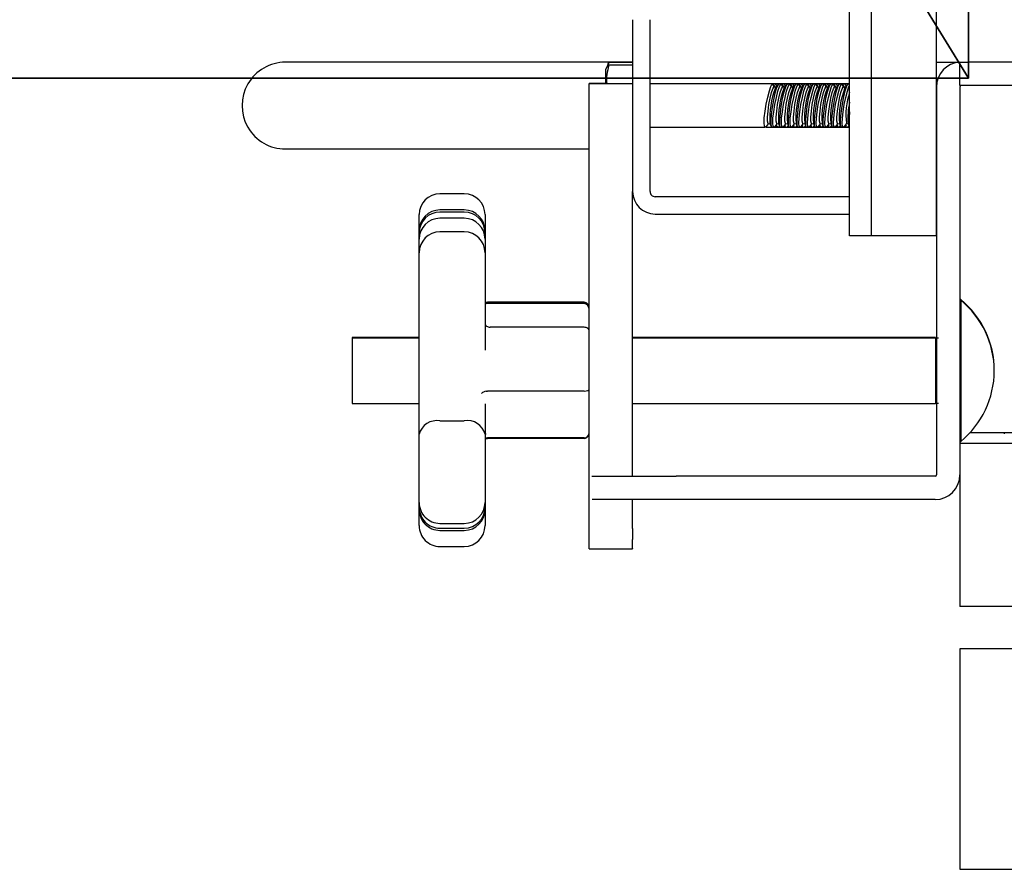
# Paper-space layout 'Sheet2' of a CAD drawing. Units: inches. Extents: x 0.6 to 7.28, y 0.63 to 10.63.
# Drawn here: x 5.61 to 5.73, y 8.12 to 8.22 of the extents above; entities that cross this region are included whole.
import ezdxf

# ---------------------------------------------------------------- set-up
doc = ezdxf.new("R2010")
doc.units = ezdxf.units.IN
doc.header["$MEASUREMENT"] = 0
doc.linetypes.add('CENTERX2', pattern=[0.7999999999999999, 0.5, -0.1, 0.1, -0.1])
doc.layers.add('LAYER0', color=7, linetype='Continuous')

psp = doc.layouts.new('Sheet2')

# ---------------------------------------------------------------- linework, layer by layer
at = {"color": 7, "linetype": 'Continuous', "lineweight": 25}
for p, q in [((5.724770294696764, 8.215732047163645), (5.724770294696762, 9.770627880496987)), ((5.714353628030056, 8.194899897257935), (5.714353628030056, 8.423857047163647)), ((5.716957794696722, 8.194899897257933), (5.716957794696722, 8.423857047163652)), ((5.688311961363379, 8.220837397257926), (5.688311961363379, 8.200212397257925)), ((5.690395294696713, 8.200212397257925), (5.690395294696713, 8.220837397257926)), ((5.662270294696712, 8.215733230591269), (5.64664529469671, 8.215733230591269)), ((5.688311961363379, 8.215733230591269), (5.662270294696712, 8.215733230591269)), ((5.685198121294088, 8.21515748956182), (5.685056753030054, 8.214854324341255)), ((5.685056753030054, 8.214854324341255), (5.685056753030054, 8.213161451824462)), ((5.685380378307932, 8.215548340989338), (5.685198121294081, 8.215157489561822)), ((5.685392228350589, 8.215542815223698), (5.685470011689339, 8.215725459503792)), ((5.685470011689339, 8.215710440097633), (5.685416257706427, 8.215548552615214)), ((5.685470011689339, 8.215725459503792), (5.685470011689339, 8.215710440097633)), ((5.685470011689339, 8.215725459503792), (5.68831196136337, 8.215725459503782)), ((5.68831196136337, 8.21571044009763), (5.685470011689339, 8.215710440097633)), ((5.685470011689361, 8.215433077930072), (5.685470011689361, 8.21537525168293)), ((5.685470011689361, 8.215433077930072), (5.688311961363392, 8.215433077930077)), ((5.688311961363392, 8.21537525168294), (5.685470011689361, 8.21537525168293)), ((5.724770294696764, 8.215732047163645), (5.728624461363431, 8.215732047163645)), ((5.724770294696722, 8.194899897257935), (5.724770294696722, 8.215732047163645)), ((5.727582794696764, 8.212919547163645), (5.727582794696764, 8.215732047163645)), ((6.186041128030098, 8.215732047163645), (5.728624461363431, 8.215732047163645)), ((5.685056753030054, 8.213161451824462), (5.683103628030041, 8.213161451824462)), ((5.683103628030043, 8.213139321074161), (5.683103628030043, 8.213161451824464)), ((5.68831196136337, 8.213139321074161), (5.683103628030033, 8.213139321074161)), ((5.683103628030032, 8.211964240420228), (5.683103628030037, 8.213139321074163)), ((5.705102188882658, 8.213129063924601), (5.690395294696713, 8.213129063924601)), ((5.705397562597579, 8.2131290639246), (5.70511032936345, 8.2131290639246)), ((5.705295190098608, 8.212723178584985), (5.705181143416024, 8.213029499267204)), ((5.705490968993264, 8.212692890499312), (5.705265399770453, 8.212727787314712)), ((5.705613979971043, 8.213129063924594), (5.705415833889382, 8.213129063924594)), ((5.705415833889382, 8.213117886602339), (5.705513700973543, 8.213053662477055)), ((5.705769540342729, 8.213049325151488), (5.705453843324631, 8.21264538785839)), ((5.70562622787061, 8.212865955500407), (5.705533606212914, 8.212993856997644)), ((5.705642078212096, 8.212886236160875), (5.705575322945147, 8.21298065013308)), ((5.7058758063256, 8.213129063924594), (5.705613979971043, 8.213129063924594)), ((5.706145739978037, 8.213129063924601), (5.705875806325601, 8.213129063924601)), ((5.706439229264245, 8.2131290639246), (5.706153033557738, 8.2131290639246)), ((5.706167223167547, 8.21312402936396), (5.706205301184776, 8.213023862473117)), ((5.706336856765273, 8.212723178584989), (5.706222519043616, 8.213030280975937)), ((5.706532635659929, 8.212692890499316), (5.706307066437119, 8.212727787314714)), ((5.706656877683717, 8.213129063924594), (5.70645778550914, 8.213129063924594)), ((5.70645778550914, 8.213101814607453), (5.706564866133896, 8.213057506118597)), ((5.706809686394833, 8.213047379510908), (5.706495509991298, 8.212645387858391)), ((5.706667894537274, 8.212865955500408), (5.706575272879582, 8.212993856997644)), ((5.70668374487876, 8.212886236160875), (5.706616989611812, 8.21298065013308)), ((5.706919214706816, 8.213129063924594), (5.706656877683717, 8.213129063924594)), ((5.707187406644704, 8.213129063924601), (5.706919214706815, 8.213129063924601)), ((5.707480895930912, 8.2131290639246), (5.707194700224407, 8.2131290639246)), ((5.707208889834214, 8.213124029363964), (5.707246967851442, 8.213023862473122)), ((5.707378523431939, 8.21272317858499), (5.707264185710281, 8.213030280975943)), ((5.707574302326596, 8.21269289049932), (5.707348733103785, 8.212727787314718)), ((5.707698544350383, 8.213129063924594), (5.707499452175806, 8.213129063924594)), ((5.707499452175806, 8.213101814607455), (5.707606532800563, 8.213057506118599)), ((5.707851353061499, 8.21304737951091), (5.707537176657964, 8.212645387858394)), ((5.707709561203941, 8.21286595550041), (5.707616939546248, 8.212993856997644)), ((5.707725411545427, 8.212886236160879), (5.707658656278479, 8.21298065013308)), ((5.707960881373483, 8.213129063924594), (5.707698544350383, 8.213129063924594)), ((5.708229073311371, 8.213129063924601), (5.707960881373483, 8.213129063924601)), ((5.70852256259758, 8.2131290639246), (5.708236366891073, 8.2131290639246)), ((5.708250556500881, 8.213124029363966), (5.708288634518109, 8.213023862473122)), ((5.708420190098607, 8.212723178584987), (5.708305852376948, 8.213030280975943)), ((5.708615968993261, 8.212692890499314), (5.708390399770454, 8.212727787314712)), ((5.708740211017049, 8.213129063924594), (5.708541118842474, 8.213129063924594)), ((5.708541118842474, 8.213101814607452), (5.708648199467224, 8.213057506118593)), ((5.708893019728165, 8.213047379510908), (5.708578843324631, 8.212645387858393)), ((5.708751227870607, 8.212865955500408), (5.708658606212914, 8.212993856997645)), ((5.708767078212093, 8.212886236160877), (5.708700322945147, 8.21298065013308)), ((5.70900254804015, 8.213129063924594), (5.708740211017049, 8.213129063924594)), ((5.709270739978038, 8.213129063924601), (5.70900254804015, 8.213129063924601)), ((5.709564229264246, 8.2131290639246), (5.709278033557739, 8.2131290639246)), ((5.709292223167548, 8.213124029363966), (5.709330301184775, 8.21302386247312)), ((5.709461856765273, 8.21272317858499), (5.709347519043614, 8.21303028097594)), ((5.709657635659929, 8.212692890499317), (5.709432066437119, 8.212727787314714)), ((5.709781877683716, 8.213129063924594), (5.70958278550914, 8.213129063924594)), ((5.70958278550914, 8.213101814607453), (5.709689866133892, 8.213057506118599)), ((5.709934686394831, 8.21304737951091), (5.709620509991298, 8.212645387858394)), ((5.709792894537273, 8.21286595550041), (5.709700272879583, 8.212993856997644)), ((5.709808744878759, 8.212886236160879), (5.709741989611813, 8.21298065013308)), ((5.710044214706816, 8.213129063924594), (5.709781877683716, 8.213129063924594)), ((5.710312406644705, 8.213129063924601), (5.710044214706816, 8.213129063924601)), ((5.710605895930914, 8.2131290639246), (5.710319700224407, 8.2131290639246)), ((5.710333889834215, 8.213124029363966), (5.710371967851443, 8.213023862473124)), ((5.71050352343194, 8.212723178584985), (5.710389185710279, 8.213030280975943)), ((5.710699302326592, 8.212692890499314), (5.710473733103786, 8.212727787314712)), ((5.710823544350384, 8.213129063924594), (5.710624452175807, 8.213129063924594)), ((5.710624452175807, 8.213101814607452), (5.710731532800555, 8.213057506118593)), ((5.710976353061499, 8.213047379510911), (5.710662176657964, 8.212645387858394)), ((5.710834561203938, 8.212865955500407), (5.710741939546248, 8.212993856997638)), ((5.710850411545423, 8.212886236160875), (5.710783656278478, 8.212980650133074)), ((5.711085881373483, 8.213129063924594), (5.710823544350384, 8.213129063924594)), ((5.71135407331137, 8.213129063924601), (5.711085881373483, 8.213129063924601)), ((5.71164756259758, 8.2131290639246), (5.711361366891072, 8.2131290639246)), ((5.71137555650088, 8.213124029363962), (5.711413634518109, 8.213023862473122)), ((5.711545190098608, 8.21272317858499), (5.711430852376949, 8.213030280975943)), ((5.711740968993262, 8.212692890499317), (5.711515399770454, 8.212727787314716)), ((5.711865211017049, 8.213129063924594), (5.711666118842473, 8.213129063924594)), ((5.711666118842473, 8.213101814607455), (5.711773199467226, 8.213057506118595)), ((5.712018019728165, 8.21304737951091), (5.711703843324631, 8.212645387858394)), ((5.711876227870606, 8.212865955500408), (5.711783606212914, 8.212993856997642)), ((5.711892078212092, 8.212886236160877), (5.711825322945146, 8.212980650133076)), ((5.712127548040149, 8.213129063924594), (5.711865211017049, 8.213129063924594)), ((5.712395739978037, 8.213129063924601), (5.712127548040149, 8.213129063924601)), ((5.712689229264246, 8.2131290639246), (5.712403033557739, 8.2131290639246)), ((5.712417223167548, 8.213124029363966), (5.712455301184774, 8.213023862473122)), ((5.712586856765275, 8.212723178584985), (5.712472519043614, 8.213030280975943)), ((5.712782635659925, 8.212692890499312), (5.712557066437119, 8.21272778731471)), ((5.712906877683716, 8.213129063924594), (5.71270778550914, 8.213129063924594)), ((5.71270778550914, 8.213101814607457), (5.7128148661339, 8.213057506118599)), ((5.713059686394834, 8.213047379510911), (5.712745509991298, 8.212645387858393)), ((5.712917894537273, 8.212865955500408), (5.712825272879583, 8.212993856997642)), ((5.712933744878758, 8.212886236160877), (5.712866989611813, 8.212980650133076)), ((5.713169214706815, 8.213129063924594), (5.712906877683716, 8.213129063924594)), ((5.713437406644704, 8.213129063924601), (5.713169214706815, 8.213129063924601)), ((5.713730895930912, 8.2131290639246), (5.713444700224406, 8.2131290639246)), ((5.713458889834214, 8.213124029363966), (5.713496967851441, 8.213023862473118)), ((5.713628523431943, 8.212723178584982), (5.713514185710283, 8.21303028097594)), ((5.71382430232659, 8.21269289049931), (5.713598733103786, 8.212727787314709)), ((5.713948544350383, 8.213129063924594), (5.713749452175807, 8.213129063924594)), ((5.713749452175807, 8.213101814607455), (5.71385653280056, 8.213057506118595)), ((5.7141013530615, 8.213047379510913), (5.713787176657965, 8.212645387858394)), ((5.713959561203941, 8.21286595550041), (5.713866939546248, 8.212993856997645)), ((5.713975411545427, 8.212886236160879), (5.71390865627848, 8.212980650133082)), ((5.714210881373482, 8.213129063924594), (5.713948544350383, 8.213129063924594)), ((5.714353628030056, 8.213129063924601), (5.714210881373482, 8.213129063924601)), ((5.724770294696764, 8.212752880496978), (5.724770294696764, 8.166211213830312)), ((6.001335961735726, 8.212919547163645), (5.727582794696764, 8.212919547163645)), ((5.727582794696764, 8.212752880496978), (5.727582794696764, 8.166211213830309)), ((5.683103628030041, 8.159766580921568), (5.683103628030032, 8.211964240420228)), ((5.690395294696713, 8.207920730591267), (5.704233009454689, 8.207920730591267)), ((5.704318251568289, 8.207920730591265), (5.705004322035516, 8.207920730591265)), ((5.704357573209994, 8.208021506367523), (5.704619703098679, 8.20835690401655)), ((5.704589912770524, 8.208361512746277), (5.704815481993326, 8.20832661593088)), ((5.704794446196741, 8.208383116474472), (5.70493298569994, 8.20801100994605)), ((5.705004322035516, 8.207920730591262), (5.705010282225942, 8.207920730591262)), ((5.705010282225942, 8.207920730591267), (5.705275894270524, 8.207920730591267)), ((5.705275894270523, 8.20792073059126), (5.705538190255789, 8.20792073059126)), ((5.705399968912059, 8.208022439175144), (5.705661369765347, 8.208356904016554)), ((5.705510260546512, 8.208163558354986), (5.705588949976424, 8.208052265538884)), ((5.705538190255789, 8.207920730591262), (5.705736507725543, 8.207920730591262)), ((5.705760317633011, 8.207920736317227), (5.705594355219232, 8.20805627223831)), ((5.70563157943719, 8.20836151274628), (5.705857148659992, 8.208326615930883)), ((5.705759351932574, 8.207920730591265), (5.706041356399453, 8.207920730591265)), ((5.705836112863407, 8.208383116474476), (5.705979170356717, 8.207998874969556)), ((5.706041356399454, 8.207920730591262), (5.706051788381634, 8.207920730591262)), ((5.706051788381634, 8.207920730591267), (5.70631756093719, 8.207920730591267)), ((5.70631756093719, 8.20792073059126), (5.706579856922457, 8.20792073059126)), ((5.706441635578726, 8.208022439175148), (5.706703036432015, 8.208356904016556)), ((5.706551927213177, 8.208163558354986), (5.706632752372315, 8.20804924491311)), ((5.706579856922457, 8.207920730591262), (5.706778174392211, 8.207920730591262)), ((5.706673246103856, 8.208361512746283), (5.706898815326658, 8.208326615930885)), ((5.70679938834315, 8.207920730591265), (5.70708302306612, 8.207920730591265)), ((5.706877779530073, 8.208383116474478), (5.707020837023387, 8.207998874969553)), ((5.70708302306612, 8.207920730591262), (5.707093455048301, 8.207920730591262)), ((5.707093455048301, 8.207920730591267), (5.707359227603859, 8.207920730591267)), ((5.707359227603859, 8.20792073059126), (5.707621523589123, 8.20792073059126)), ((5.707483302245392, 8.208022439175146), (5.707744703098679, 8.208356904016552)), ((5.707593593879843, 8.208163558354984), (5.70767441903898, 8.20804924491311)), ((5.707621523589123, 8.207920730591262), (5.707819841058877, 8.207920730591262)), ((5.707714912770524, 8.208361512746277), (5.707940481993327, 8.20832661593088)), ((5.707841055009816, 8.207920730591265), (5.708124689732786, 8.207920730591265)), ((5.70791944619674, 8.208383116474478), (5.70806250369005, 8.20799887496956)), ((5.708124689732786, 8.207920730591262), (5.708135121714969, 8.207920730591262)), ((5.708135121714969, 8.207920730591267), (5.708400894270524, 8.207920730591267)), ((5.708400894270524, 8.20792073059126), (5.708663190255788, 8.20792073059126)), ((5.708524968912059, 8.208022439175146), (5.708786369765349, 8.208356904016554)), ((5.708635260546511, 8.208163558354984), (5.708716085705646, 8.208049244913111)), ((5.708663190255788, 8.207920730591262), (5.708861507725543, 8.207920730591262)), ((5.70875657943719, 8.208361512746281), (5.708982148659992, 8.208326615930885)), ((5.708882721676484, 8.207920730591265), (5.709166356399454, 8.207920730591267)), ((5.708961112863407, 8.208383116474478), (5.709104170356718, 8.207998874969558)), ((5.709166356399454, 8.207920730591262), (5.709176788381635, 8.207920730591262)), ((5.709176788381635, 8.207920730591267), (5.709442560937191, 8.207920730591267)), ((5.709442560937191, 8.20792073059126), (5.709704856922456, 8.20792073059126)), ((5.709566635578727, 8.208022439175148), (5.709828036432013, 8.20835690401655)), ((5.709676927213176, 8.208163558354983), (5.709757752372315, 8.208049244913106)), ((5.709704856922456, 8.207920730591262), (5.709903174392209, 8.207920730591262)), ((5.709798246103856, 8.208361512746277), (5.710023815326661, 8.20832661593088)), ((5.70992438834315, 8.207920730591267), (5.710208023066119, 8.207920730591267)), ((5.710002779530073, 8.208383116474478), (5.710145837023385, 8.207998874969556)), ((5.710208023066119, 8.207920730591262), (5.710218455048302, 8.207920730591262)), ((5.710218455048302, 8.207920730591267), (5.710484227603859, 8.207920730591267)), ((5.710484227603859, 8.20792073059126), (5.710746523589123, 8.20792073059126)), ((5.710608302245393, 8.208022439175151), (5.710869703098678, 8.208356904016556)), ((5.710718593879841, 8.208163558354986), (5.710799419038985, 8.208049244913102)), ((5.710746523589123, 8.207920730591262), (5.710944841058876, 8.207920730591262)), ((5.710839912770525, 8.208361512746281), (5.711065481993326, 8.208326615930885)), ((5.710966055009816, 8.207920730591267), (5.711249689732787, 8.207920730591267)), ((5.71104444619674, 8.208383116474478), (5.711187503690051, 8.207998874969558)), ((5.711249689732787, 8.207920730591262), (5.711260121714969, 8.207920730591262)), ((5.711260121714969, 8.207920730591267), (5.711525894270524, 8.207920730591267)), ((5.711525894270524, 8.20792073059126), (5.71178819025579, 8.20792073059126)), ((5.711649968912059, 8.208022439175148), (5.711911369765343, 8.20835690401655)), ((5.711760260546508, 8.208163558354984), (5.711841085705648, 8.208049244913106)), ((5.71178819025579, 8.207920730591262), (5.711986507725543, 8.207920730591262)), ((5.71188157943719, 8.208361512746276), (5.712107148659993, 8.20832661593088)), ((5.712007721676483, 8.207920730591267), (5.712291356399453, 8.207920730591267)), ((5.712086112863407, 8.208383116474478), (5.712229170356717, 8.207998874969556)), ((5.712291356399453, 8.207920730591262), (5.712301788381635, 8.207920730591262)), ((5.712301788381635, 8.207920730591267), (5.712567560937191, 8.207920730591267)), ((5.712567560937191, 8.20792073059126), (5.712829856922457, 8.20792073059126)), ((5.712691635578724, 8.208022439175148), (5.712953036432008, 8.208356904016549)), ((5.712801927213176, 8.208163558354986), (5.712882752372315, 8.20804924491311)), ((5.712829856922457, 8.207920730591262), (5.71302817439221, 8.207920730591262)), ((5.712923246103856, 8.208361512746274), (5.713148815326663, 8.208326615930877)), ((5.713049388343149, 8.207920730591267), (5.713333023066119, 8.207920730591267)), ((5.713127779530073, 8.208383116474478), (5.713270837023384, 8.207998874969556)), ((5.713333023066119, 8.207920730591262), (5.7133434550483, 8.207920730591262)), ((5.7133434550483, 8.207920730591267), (5.713609227603858, 8.207920730591267)), ((5.713609227603858, 8.20792073059126), (5.713871523589122, 8.20792073059126)), ((5.713733302245394, 8.208022439175146), (5.71399470309868, 8.20835690401655)), ((5.713843593879844, 8.208163558354983), (5.713924419038981, 8.208049244913108)), ((5.713871523589122, 8.207920730591262), (5.714069841058876, 8.207920730591262)), ((5.713964912770521, 8.208361512746277), (5.714190481993329, 8.20832661593088)), ((5.714091055009815, 8.207920730591267), (5.714353628030056, 8.207920730591267)), ((5.714169446196741, 8.208383116474481), (5.714312503690052, 8.207998874969558)), ((5.64664529469671, 8.205316563924603), (5.662270294696712, 8.205316563924603)), ((5.662270294696712, 8.205316563924603), (5.683103628030041, 8.205316563924603)), ((5.668103628028412, 8.199937920793165), (5.665186961361746, 8.199937920793165)), ((5.68831196136337, 8.166044547163642), (5.688311961363368, 8.200212397257925)), ((5.714353628030046, 8.199587397257925), (5.691020294696713, 8.199587397257925)), ((5.662686961361747, 8.19612870614435), (5.662686961361747, 8.197437920793165)), ((5.668103628030051, 8.198002996826654), (5.665186961363385, 8.198002996826654)), ((5.668103628030042, 8.197745064519898), (5.665186961363375, 8.197745064519898)), ((5.670603628028413, 8.197437920793165), (5.670603628028413, 8.196128706144354)), ((5.691020294696711, 8.197504063924592), (5.714353628030046, 8.197504063924592)), ((5.662686961361747, 8.19550299682665), (5.662686961361747, 8.19612870614435)), ((5.668103628030053, 8.197001144438005), (5.665186961363387, 8.197001144438005)), ((5.670603628028413, 8.196128706144354), (5.670603628028413, 8.195502996826647)), ((5.662686961363384, 8.1952450645199), (5.662686961363384, 8.195502996826653)), ((5.662686961363375, 8.194501144438002), (5.662686961363375, 8.195245064519899)), ((5.668103628030053, 8.195369262911951), (5.665186961363387, 8.195369262911951)), ((5.670603628030051, 8.19550299682665), (5.670603628030053, 8.1952450645199)), ((5.670603628030042, 8.195245064519904), (5.670603628030042, 8.194501144438002)), ((5.724770294696722, 8.194899897257935), (5.714353628030056, 8.194899897257935)), ((5.724770294696722, 8.194899897257933), (5.716957794696722, 8.194899897257933)), ((5.662686961363388, 8.192869262911955), (5.662686961363386, 8.194501144438005)), ((5.670603628030053, 8.194501144438009), (5.670603628030052, 8.192869262911948)), ((5.662686961363388, 8.190365330853338), (5.662686961363388, 8.192869262911952)), ((5.670603628030054, 8.192869262911955), (5.670603628030054, 8.190365330853336)), ((5.662686961363388, 8.18540735398393), (5.662686961363388, 8.190365330853338)), ((5.670603628030054, 8.190365330853336), (5.670603628030054, 8.185407353983928)), ((5.670603628030054, 8.186977023668202), (5.670713969945194, 8.186936317932082)), ((5.670603628030054, 8.186926756474762), (5.670713969945194, 8.186884775496752)), ((5.670613227404362, 8.186791030394025), (5.670713969946833, 8.186760866970713)), ((5.670713969945194, 8.186936317932082), (5.670886995354717, 8.186922043983534)), ((5.670713969945194, 8.186884775496752), (5.670886995354716, 8.18686945986386)), ((5.670886995356355, 8.186752156179882), (5.670713969946833, 8.186760866970713)), ((5.682478628028412, 8.186922043983532), (5.670886995354717, 8.186922043983534)), ((5.68247862802841, 8.186869459863859), (5.670886995354716, 8.18686945986386)), ((5.682478628030051, 8.186752156179882), (5.670886995356355, 8.186752156179882)), ((5.727686961363924, 8.187242463830312), (5.727582794697258, 8.187242463830312)), ((5.727686961363925, 8.18715913049698), (5.727582794697258, 8.18715913049698)), ((5.727686961363924, 8.187242463830314), (5.727686961363924, 8.187159130496978)), ((5.727686961363925, 8.18715913049698), (5.727686961363925, 8.170221630496979)), ((5.662686961363384, 8.17107284563899), (5.662686961363388, 8.18540735398393)), ((5.670603628030054, 8.185407353983928), (5.67060362803005, 8.181162914251214)), ((5.682478628030051, 8.183916155206076), (5.671228628030051, 8.183916155206077)), ((5.662686961363386, 8.182679963830312), (5.654666128030589, 8.182679963830312)), ((5.65466612803059, 8.182679963830312), (5.65466612803059, 8.18259663049698)), ((5.662686961363386, 8.18259663049698), (5.65466612803059, 8.18259663049698)), ((5.65466612803059, 8.18259663049698), (5.65466612803059, 8.17478413049698)), ((5.724655711363924, 8.182679963830312), (5.688311961363378, 8.182679963830312)), ((5.724655711363924, 8.18259663049698), (5.688311961363379, 8.18259663049698)), ((5.724655711363924, 8.182679963830314), (5.724655711363924, 8.182596630496977)), ((5.724655711363924, 8.182596630496981), (5.724655711363924, 8.17478413049698)), ((5.7250265066816, 8.18262788049698), (5.724681816710087, 8.182627880496982)), ((5.670713969946833, 8.176243446084685), (5.670886995356355, 8.176266940684421)), ((5.682478628030051, 8.176266940684423), (5.670886995356355, 8.176266940684421)), ((5.65466612803059, 8.17478413049698), (5.662686961363386, 8.17478413049698)), ((5.67060362803005, 8.174739356101048), (5.670603628030051, 8.17107284563899)), ((5.688311961363379, 8.17478413049698), (5.724655711363924, 8.17478413049698)), ((5.7250265066816, 8.174752880496982), (5.724681816710086, 8.17475288049698)), ((5.665186961363386, 8.172677026033451), (5.668103628030052, 8.17267702603345)), ((5.670577050607092, 8.171078480481796), (5.670713969946822, 8.171110685111774)), ((5.823395294696764, 8.171252916586218), (5.72878671413044, 8.171252916586218)), ((5.73291612803042, 8.171252916586216), (5.73291612803042, 8.17112729536932)), ((5.662686961363386, 8.165079942749257), (5.662686961363384, 8.17107284563899)), ((5.670603628030051, 8.17107284563899), (5.670603628030053, 8.165079942749257)), ((5.670713969946832, 8.170619894023249), (5.670603628030051, 8.170586856441869)), ((5.670713969946846, 8.17055223740169), (5.670603628030051, 8.170517412762678)), ((5.670886995356353, 8.170628604814079), (5.670713969946832, 8.170619894023249)), ((5.670713969945194, 8.170611109728513), (5.670886995354717, 8.170625383677063)), ((5.670713969946846, 8.17055223740169), (5.670886995356367, 8.170562214603803)), ((5.68247862803005, 8.170628604814079), (5.670886995356353, 8.170628604814079)), ((5.682478628028413, 8.170625383677061), (5.670886995354717, 8.170625383677063)), ((5.682478628030063, 8.170562214603802), (5.670886995356367, 8.170562214603803)), ((5.727582794697258, 8.170221630496979), (5.727686961363925, 8.170221630496979)), ((5.727582794696765, 8.170002880496979), (5.736004322882778, 8.170002880496979)), ((5.683399624678274, 8.166044547163645), (5.693520294696764, 8.166044547163645)), ((5.724603628030098, 8.166044547163645), (5.693520294696764, 8.166044547163645)), ((5.727582794696765, 8.166211213830303), (5.727582794696765, 8.150419547163645)), ((5.662686961363386, 8.162879616555953), (5.662686961363386, 8.165079942749257)), ((5.670603628030053, 8.165079942749257), (5.670603628030053, 8.162879616555953)), ((5.662686961363373, 8.162302363140727), (5.662686961363375, 8.162879616555953)), ((5.67060362803004, 8.162879616555953), (5.670603628030038, 8.16230236314073)), ((5.693520294696764, 8.163232047163644), (5.68344226337223, 8.163232047163644)), ((5.688311961363374, 8.159766580921568), (5.68831196136337, 8.16323204716364)), ((5.724603628030098, 8.163232047163644), (5.693520294696764, 8.163232047163644)), ((5.662686961363388, 8.162044430833976), (5.662686961363388, 8.162302363140727)), ((5.662686961361747, 8.160109506867437), (5.662686961361747, 8.162044430833975)), ((5.670603628030049, 8.162302363140729), (5.670603628030054, 8.162044430833971)), ((5.670603628028412, 8.162044430833971), (5.670603628028413, 8.160109506867432)), ((5.665186961363385, 8.160379616555954), (5.668103628030051, 8.160379616555954)), ((5.665186961363371, 8.159802363140727), (5.668103628030038, 8.159802363140727)), ((5.665186961363387, 8.159544430833977), (5.668103628030053, 8.159544430833977)), ((5.683103628030041, 8.1584439087588), (5.683103628030041, 8.159766580921568)), ((5.688311961363374, 8.159766580921568), (5.688311961363374, 8.1584439087588)), ((5.68310362803002, 8.157345091683178), (5.683103628030041, 8.1584439087588)), ((5.688311961363353, 8.15734509168318), (5.688311961363374, 8.1584439087588)), ((5.665186961361746, 8.157609506867438), (5.668103628028412, 8.157609506867438)), ((5.683103628030019, 8.157342844499883), (5.68310362803002, 8.157345091683178)), ((5.683103628030024, 8.157342844499883), (5.688311961363353, 8.157342844499883)), ((5.688311961363353, 8.15734509168318), (5.688311961363353, 8.157342844499883)), ((5.956749461363433, 8.150419547163645), (5.727582794696765, 8.150419547163645)), ((5.727582794696766, 8.145315380496978), (5.727582794696767, 8.118857047163644)), ((5.741494853693912, 8.145315380496978), (5.727582794696766, 8.145315380496978)), ((5.727582794696766, 8.118857047163644), (5.741494853693912, 8.118857047163644))]:
    psp.add_line(p, q, dxfattribs=at)
at = {"color": 7, "linetype": 'Continuous', "lineweight": 25, "flags": 128}
for points in [[(5.685228136964313, 8.215143493024929), (5.685243289130334, 8.215226878318449), (5.685470011689361, 8.215433077930072)], [(5.704342940686266, 8.208033051838381), (5.704242981474686, 8.207921973129368), (5.704131323595665, 8.208046833118972), (5.704087542098484, 8.208449582636998), (5.704114091738192, 8.209069229837281), (5.704204398757356, 8.209838083729524), (5.704347038009259, 8.210686742542432), (5.704525890674341, 8.211533705377255), (5.704719537964825, 8.212281066595915), (5.704903772834185, 8.212829271361871), (5.705006738113167, 8.213040019803355), (5.705006738113167, 8.213040019803355)], [(5.704589912770524, 8.208361512746272), (5.704559306698988, 8.208382975670997), (5.704501791271008, 8.20864029941147), (5.704501791271008, 8.209154816255413), (5.704559306698988, 8.209857037852014), (5.704666569777693, 8.21065212528351), (5.704809094033981, 8.211432697586543), (5.704967630777285, 8.21209333414629), (5.705120768741939, 8.212544812334643), (5.705247825797251, 8.212726157520537), (5.705265399770453, 8.212727787314705)], [(5.705760317633011, 8.21303687588686), (5.705576914252818, 8.21265971519118), (5.705383212335985, 8.21203488730795), (5.705199865287802, 8.211225363911243), (5.705048471022478, 8.210333905820018), (5.704943900951075, 8.209473712406753), (5.704893650761329, 8.208744674204311), (5.704899449870332, 8.208221339049423), (5.704959249446325, 8.207951842712978), (5.705010282225942, 8.207956096781077)], [(5.705006738113167, 8.213040019803355), (5.705129452503587, 8.213121683408996), (5.70516345713727, 8.21302294609081)], [(5.705384735141586, 8.208034401459134), (5.705292496271414, 8.207923970750855), (5.705177442275557, 8.208032303885687), (5.705129759237398, 8.208421218099204), (5.705152560726162, 8.209030717685662), (5.705239625588042, 8.209793126203783), (5.705379760594709, 8.210639358820107), (5.705557135781694, 8.21148883384316), (5.705750594553415, 8.212244347260633), (5.705935957322507, 8.212805762675176), (5.706091186577699, 8.213096769579431), (5.706167223167547, 8.21312402936396), (5.706167223167547, 8.21312402936396)], [(5.705141387191081, 8.213087029336625), (5.705219233080111, 8.213054228683811), (5.705399735566902, 8.212707004818624)], [(5.70555910346154, 8.212969150074668), (5.70545858195256, 8.213107900928298), (5.705397562597579, 8.213092806942946)], [(5.705631579437189, 8.208361512746274), (5.705600973365654, 8.208382975671), (5.705543457937675, 8.208640299411474), (5.705543457937675, 8.209154816255417), (5.705600973365654, 8.209857037852018), (5.705708236444361, 8.210652125283513), (5.705850760700647, 8.211432697586547), (5.706009297443952, 8.212093334146292), (5.706162435408607, 8.212544812334645), (5.706289492463918, 8.21272615752054), (5.706307066437119, 8.212727787314709)], [(5.705875806325601, 8.213106349212032), (5.705852266697503, 8.213123065491299), (5.705760317633011, 8.21303687588686)], [(5.706919214706815, 8.213112738157312), (5.706824218565163, 8.213065513073522), (5.706648179726952, 8.212735607326612), (5.706455015769175, 8.212146701634111), (5.706268499528159, 8.211359851484676), (5.706110949784948, 8.210473665126766), (5.705998410302182, 8.209601475952605), (5.705939455308387, 8.208846384987265), (5.705936572963963, 8.208287169614772), (5.705988199181579, 8.207975903290896), (5.706051788381634, 8.207953989135989)], [(5.706426401808253, 8.208034401459136), (5.706334162938082, 8.207923970750855), (5.706219108942224, 8.20803230388569), (5.706171425904065, 8.2084212180992), (5.706194227392827, 8.20903071768566), (5.706281292254709, 8.20979312620378), (5.706421427261376, 8.210639358820108), (5.70659880244836, 8.211488833843159), (5.706792261220082, 8.212244347260635), (5.706977623989173, 8.212805762675176), (5.707132853244365, 8.213096769579431), (5.707208889834214, 8.213124029363964), (5.707208889834214, 8.213124029363964)], [(5.706180071571248, 8.213090230738278), (5.706235031515301, 8.213083140560858), (5.706412386207065, 8.212778214692054), (5.706436338969087, 8.21270778813385)], [(5.706600770128206, 8.212969150074668), (5.706500248619227, 8.213107900928295), (5.706439229264245, 8.213092806942942)], [(5.706673246103856, 8.208361512746276), (5.706642640032321, 8.208382975671002), (5.706585124604342, 8.208640299411476), (5.706585124604342, 8.209154816255419), (5.706642640032321, 8.20985703785202), (5.706749903111026, 8.210652125283515), (5.706892427367314, 8.211432697586547), (5.707050964110619, 8.212093334146296), (5.707204102075273, 8.212544812334647), (5.707331159130585, 8.212726157520542), (5.707348733103785, 8.21272778731471)], [(5.707960881373483, 8.213112738157317), (5.707865885231829, 8.213065513073524), (5.707689846393619, 8.212735607326614), (5.707496682435843, 8.212146701634111), (5.707310166194825, 8.211359851484678), (5.707152616451616, 8.210473665126766), (5.707040076968849, 8.209601475952603), (5.706981121975053, 8.208846384987265), (5.706978239630629, 8.20828716961477), (5.707029865848246, 8.207975903290892), (5.707093455048301, 8.20795398913599)], [(5.707468068474919, 8.208034401459134), (5.707375829604748, 8.207923970750855), (5.70726077560889, 8.20803230388569), (5.707213092570731, 8.208421218099208), (5.707235894059495, 8.209030717685666), (5.707322958921375, 8.20979312620378), (5.707463093928042, 8.210639358820107), (5.707640469115026, 8.211488833843163), (5.707833927886749, 8.212244347260636), (5.70801929065584, 8.212805762675174), (5.708174519911032, 8.213096769579431), (5.708250556500881, 8.213124029363966), (5.708250556500881, 8.213124029363966)], [(5.707221738237917, 8.213090230738278), (5.707276698181967, 8.213083140560862), (5.707454052873731, 8.212778214692054), (5.707478005635752, 8.212707788133851)], [(5.707642436794873, 8.212969150074668), (5.707541915285893, 8.2131079009283), (5.707480895930912, 8.213092806942946)], [(5.707714912770523, 8.208361512746272), (5.707684306698988, 8.208382975670999), (5.707626791271008, 8.20864029941147), (5.707626791271008, 8.209154816255415), (5.707684306698988, 8.209857037852016), (5.707791569777693, 8.210652125283511), (5.70793409403398, 8.211432697586543), (5.708092630777284, 8.21209333414629), (5.708245768741939, 8.212544812334643), (5.708372825797251, 8.212726157520539), (5.708390399770453, 8.212727787314705)], [(5.70900254804015, 8.213112738157317), (5.708907551898496, 8.213065513073522), (5.708731513060285, 8.212735607326616), (5.708538349102509, 8.212146701634113), (5.708351832861491, 8.211359851484678), (5.708194283118282, 8.210473665126766), (5.708081743635515, 8.209601475952608), (5.70802278864172, 8.208846384987265), (5.708019906297295, 8.208287169614776), (5.708071532514913, 8.2079759032909), (5.708135121714969, 8.207953989135994)], [(5.708509735141587, 8.208034401459134), (5.708417496271414, 8.207923970750855), (5.708302442275557, 8.20803230388569), (5.708254759237398, 8.208421218099206), (5.70827756072616, 8.209030717685662), (5.708364625588041, 8.20979312620378), (5.708504760594709, 8.210639358820108), (5.708682135781694, 8.211488833843159), (5.708875594553414, 8.212244347260633), (5.709060957322508, 8.212805762675176), (5.709216186577699, 8.213096769579433), (5.709292223167548, 8.213124029363966), (5.709292223167548, 8.213124029363966)], [(5.708263404904584, 8.213090230738274), (5.708318364848633, 8.213083140560862), (5.708495719540398, 8.212778214692058), (5.708519672302421, 8.212707788133848)], [(5.708684103461539, 8.212969150074668), (5.708583581952561, 8.2131079009283), (5.70852256259758, 8.213092806942944)], [(5.708756579437189, 8.208361512746274), (5.708725973365654, 8.208382975671), (5.708668457937674, 8.208640299411472), (5.708668457937674, 8.209154816255415), (5.708725973365654, 8.209857037852016), (5.70883323644436, 8.210652125283511), (5.708975760700647, 8.211432697586545), (5.709134297443952, 8.212093334146292), (5.709287435408607, 8.212544812334645), (5.709414492463917, 8.212726157520539), (5.709432066437119, 8.212727787314707)], [(5.710044214706816, 8.213112738157317), (5.709949218565162, 8.213065513073524), (5.709773179726952, 8.212735607326618), (5.709580015769175, 8.212146701634111), (5.709393499528159, 8.21135985148468), (5.709235949784949, 8.210473665126775), (5.709123410302182, 8.209601475952606), (5.709064455308387, 8.208846384987266), (5.709061572963963, 8.208287169614772), (5.709113199181579, 8.207975903290897), (5.709176788381635, 8.207953989135994)], [(5.709551401808253, 8.208034401459138), (5.709459162938081, 8.207923970750855), (5.709344108942224, 8.208032303885693), (5.709296425904065, 8.208421218099204), (5.709319227392828, 8.209030717685662), (5.709406292254708, 8.20979312620378), (5.709546427261376, 8.210639358820108), (5.70972380244836, 8.211488833843159), (5.709917261220081, 8.212244347260638), (5.710102623989173, 8.212805762675176), (5.710257853244365, 8.213096769579433), (5.710333889834215, 8.213124029363966), (5.710333889834215, 8.213124029363966)], [(5.709305071571253, 8.21309023073827), (5.7093600315153, 8.213083140560855), (5.709537386207064, 8.212778214692054), (5.709561338969086, 8.212707788133851)], [(5.709725770128206, 8.212969150074667), (5.709625248619226, 8.213107900928295), (5.709564229264246, 8.213092806942942)], [(5.709798246103856, 8.208361512746272), (5.70976764003232, 8.208382975670999), (5.709710124604341, 8.208640299411472), (5.709710124604341, 8.209154816255415), (5.70976764003232, 8.209857037852016), (5.709874903111026, 8.210652125283511), (5.710017427367314, 8.211432697586543), (5.710175964110618, 8.212093334146292), (5.710329102075272, 8.212544812334645), (5.710456159130584, 8.212726157520539), (5.710473733103786, 8.212727787314707)], [(5.711085881373483, 8.21311273815732), (5.710990885231829, 8.213065513073525), (5.710814846393618, 8.212735607326616), (5.710621682435843, 8.21214670163411), (5.710435166194824, 8.21135985148468), (5.710277616451616, 8.210473665126774), (5.710165076968848, 8.209601475952603), (5.710106121975053, 8.20884638498727), (5.710103239630628, 8.208287169614776), (5.710154865848246, 8.207975903290896), (5.710218455048302, 8.20795398913599)], [(5.71059306847492, 8.20803440145914), (5.710500829604748, 8.207923970750862), (5.71038577560889, 8.208032303885691), (5.710338092570731, 8.2084212180992), (5.710360894059495, 8.209030717685662), (5.710447958921375, 8.209793126203783), (5.710588093928042, 8.21063935882011), (5.710765469115027, 8.211488833843159), (5.710958927886749, 8.212244347260638), (5.71114429065584, 8.212805762675174), (5.711299519911033, 8.213096769579428), (5.71137555650088, 8.213124029363962), (5.71137555650088, 8.213124029363962)], [(5.710346738237918, 8.213090230738274), (5.710401698181967, 8.213083140560856), (5.710579052873731, 8.212778214692054), (5.710603005635752, 8.212707788133848)], [(5.710767436794874, 8.212969150074665), (5.710666915285893, 8.213107900928296), (5.710605895930914, 8.21309280694294)], [(5.710839912770524, 8.208361512746272), (5.710809306698987, 8.208382975670999), (5.710751791271008, 8.20864029941147), (5.710751791271008, 8.209154816255415), (5.710809306698987, 8.209857037852014), (5.710916569777693, 8.210652125283511), (5.711059094033979, 8.211432697586543), (5.711217630777284, 8.21209333414629), (5.711370768741939, 8.212544812334643), (5.711497825797251, 8.212726157520539), (5.711515399770454, 8.212727787314705)], [(5.712127548040149, 8.213112738157315), (5.712032551898496, 8.213065513073525), (5.711856513060285, 8.21273560732662), (5.711663349102509, 8.21214670163411), (5.711476832861491, 8.211359851484682), (5.711319283118282, 8.21047366512677), (5.711206743635515, 8.209601475952606), (5.711147788641719, 8.208846384987268), (5.711144906297297, 8.208287169614776), (5.711196532514912, 8.207975903290897), (5.711260121714969, 8.207953989135994)], [(5.711634735141587, 8.208034401459134), (5.711542496271414, 8.207923970750853), (5.711427442275557, 8.208032303885695), (5.711379759237398, 8.208421218099206), (5.71140256072616, 8.20903071768566), (5.711489625588041, 8.20979312620378), (5.711629760594708, 8.210639358820108), (5.711807135781693, 8.211488833843156), (5.712000594553415, 8.212244347260635), (5.712185957322507, 8.212805762675174), (5.712341186577699, 8.213096769579428), (5.712417223167548, 8.213124029363966), (5.712417223167548, 8.213124029363966)], [(5.711388404904582, 8.213090230738278), (5.711443364848633, 8.213083140560864), (5.711620719540398, 8.212778214692054), (5.711644672302418, 8.212707788133851)], [(5.711809103461539, 8.212969150074665), (5.711708581952561, 8.213107900928295), (5.71164756259758, 8.213092806942942)], [(5.71188157943719, 8.208361512746274), (5.711850973365654, 8.208382975671), (5.711793457937674, 8.208640299411472), (5.711793457937674, 8.209154816255415), (5.711850973365654, 8.209857037852018), (5.71195823644436, 8.210652125283513), (5.712100760700647, 8.211432697586545), (5.712259297443952, 8.212093334146292), (5.712412435408607, 8.212544812334645), (5.712539492463917, 8.21272615752054), (5.712557066437119, 8.212727787314709)], [(5.713169214706815, 8.213112738157317), (5.713074218565161, 8.213065513073529), (5.712898179726952, 8.212735607326612), (5.712705015769175, 8.212146701634111), (5.712518499528158, 8.211359851484675), (5.712360949784949, 8.210473665126766), (5.712248410302181, 8.209601475952597), (5.712189455308387, 8.208846384987265), (5.712186572963962, 8.208287169614774), (5.712238199181579, 8.2079759032909), (5.712301788381635, 8.207953989135993)], [(5.712676401808253, 8.208034401459136), (5.71258416293808, 8.207923970750855), (5.712469108942224, 8.20803230388569), (5.712421425904065, 8.208421218099204), (5.712444227392828, 8.20903071768566), (5.712531292254708, 8.209793126203778), (5.712671427261376, 8.210639358820105), (5.71284880244836, 8.211488833843159), (5.713042261220083, 8.212244347260636), (5.713227623989173, 8.212805762675174), (5.713382853244365, 8.213096769579431), (5.713458889834214, 8.213124029363966), (5.713458889834214, 8.213124029363966)], [(5.71243007157125, 8.213090230738276), (5.7124850315153, 8.21308314056086), (5.712662386207064, 8.212778214692058), (5.712686338969088, 8.212707788133846)], [(5.712850770128208, 8.212969150074667), (5.712750248619226, 8.213107900928298), (5.712689229264246, 8.213092806942944)], [(5.712923246103856, 8.208361512746272), (5.71289264003232, 8.208382975670997), (5.712835124604341, 8.20864029941147), (5.712835124604341, 8.209154816255413), (5.71289264003232, 8.209857037852014), (5.712999903111026, 8.21065212528351), (5.713142427367313, 8.211432697586543), (5.713300964110618, 8.212093334146289), (5.713454102075272, 8.212544812334643), (5.713581159130584, 8.212726157520537), (5.713598733103786, 8.212727787314705)], [(5.714210881373482, 8.213112738157317), (5.714115885231829, 8.21306551307353), (5.713939846393618, 8.212735607326614), (5.713746682435842, 8.212146701634113), (5.713560166194825, 8.211359851484678), (5.713402616451616, 8.21047366512677), (5.713290076968848, 8.209601475952601), (5.713231121975054, 8.208846384987265), (5.713228239630629, 8.20828716961477), (5.713279865848246, 8.207975903290896), (5.7133434550483, 8.207953989135994)], [(5.713718068474918, 8.208034401459138), (5.713625829604748, 8.207923970750857), (5.713510775608889, 8.208032303885693), (5.713463092570731, 8.208421218099202), (5.713485894059494, 8.20903071768566), (5.713572958921374, 8.209793126203778), (5.713713093928042, 8.210639358820107), (5.713890469115027, 8.211488833843163), (5.714083927886748, 8.212244347260636), (5.71426929065584, 8.212805762675176), (5.714353628030056, 8.21296386920061)], [(5.713471738237916, 8.213090230738278), (5.713526698181965, 8.213083140560862), (5.713704052873731, 8.212778214692056), (5.713728005635754, 8.212707788133844)], [(5.713892436794872, 8.212969150074668), (5.713791915285893, 8.213107900928295), (5.713730895930912, 8.21309280694294)], [(5.705538190255789, 8.20795826548693), (5.705458581952561, 8.207947540068933), (5.705408028361186, 8.208032751315825)], [(5.705920901894688, 8.208155379609902), (5.705852266697503, 8.207973203572147), (5.705760317633011, 8.207920736317227)], [(5.706579856922457, 8.20795826548693), (5.706500248619227, 8.207947540068938), (5.706449695027853, 8.208032751315828)], [(5.706676306374661, 8.208011258415263), (5.706648179726952, 8.208027912157359), (5.706636447793506, 8.208051723286827)], [(5.706943561272059, 8.2080578273913), (5.706824218565163, 8.20792367984923), (5.70679938834315, 8.207938381783066)], [(5.707621523589123, 8.207958265486928), (5.707541915285893, 8.207947540068933), (5.707491361694519, 8.208032751315825)], [(5.707717973041324, 8.208011258415262), (5.707689846393619, 8.208027912157357), (5.707678114460172, 8.208051723286825)], [(5.707985227938726, 8.208057827391293), (5.707865885231828, 8.207923679849229), (5.707841055009816, 8.207938381783062)], [(5.708663190255788, 8.20795826548693), (5.708583581952561, 8.20794754006893), (5.708533028361186, 8.208032751315825)], [(5.708759639707991, 8.208011258415262), (5.708731513060285, 8.208027912157357), (5.708719781126837, 8.208051723286827)], [(5.709026894605392, 8.208057827391293), (5.708907551898495, 8.207923679849229), (5.708882721676484, 8.207938381783062)], [(5.709704856922456, 8.207958265486932), (5.709625248619226, 8.207947540068938), (5.709574695027854, 8.208032751315827)], [(5.709801306374657, 8.208011258415258), (5.709773179726952, 8.208027912157354), (5.709761447793506, 8.208051723286822)], [(5.710068561272059, 8.208057827391295), (5.709949218565162, 8.207923679849227), (5.70992438834315, 8.207938381783062)], [(5.710746523589123, 8.207958265486933), (5.710666915285893, 8.207947540068938), (5.710616361694519, 8.208032751315832)], [(5.711110227938725, 8.208057827391292), (5.710990885231828, 8.207923679849227), (5.710814846393618, 8.208027912157352), (5.710803114460173, 8.208051723286818)], [(5.71178819025579, 8.207958265486933), (5.711708581952561, 8.20794754006894), (5.711658028361187, 8.208032751315828)], [(5.711884639707988, 8.208011258415258), (5.711856513060285, 8.208027912157354), (5.711844781126838, 8.208051723286824)], [(5.712151894605393, 8.208057827391299), (5.712032551898495, 8.207923679849227), (5.712007721676483, 8.20793838178306)], [(5.712829856922457, 8.20795826548693), (5.712750248619227, 8.207947540068934), (5.712699695027852, 8.208032751315828)], [(5.713193561272059, 8.208057827391295), (5.713074218565161, 8.207923679849225), (5.712898179726952, 8.208027912157357), (5.712886447793506, 8.208051723286825)], [(5.713871523589122, 8.207958265486932), (5.713791915285894, 8.207947540068938), (5.713741361694521, 8.208032751315827)], [(5.713967973041322, 8.208011258415263), (5.713939846393618, 8.208027912157357), (5.713928114460172, 8.208051723286825)], [(5.714235227938725, 8.208057827391299), (5.714115885231829, 8.207923679849221), (5.714091055009815, 8.207938381783059)]]:
    psp.add_lwpolyline(points, dxfattribs=at)
at = {"color": 7, "linetype": 'Continuous', "lineweight": 25}
for centre, radius, start, end in [((5.64664529469671, 8.210524897257933), 0.005208333333333925, 90, 270.0000000000008), ((5.690571705821026, 8.21363459220392), 0.005390471077274277, 161.160746764796, 185.2717142278223), ((5.72774946136343, 8.212752880496978), 0.002979166666667256, 93.20703264190516, 180), ((5.714198007828567, 8.20911047500001), 0.009431650003484409, 157.9885036507947, 184.4229793671146), ((5.715239674495226, 8.20911047500001), 0.009431650003477662, 157.9885036507665, 184.4229793670965), ((5.716281341161918, 8.209110475000012), 0.009431650003502665, 157.9885036508151, 184.4229793670844), ((5.717323007828598, 8.20911047500001), 0.009431650003514928, 157.9885036508455, 184.4229793670678), ((5.718364674495239, 8.209110475000013), 0.009431650003489521, 157.9885036507948, 184.4229793671014), ((5.719406341161907, 8.209110475000012), 0.009431650003492328, 157.9885036507909, 184.4229793670894), ((5.720448007828611, 8.209110475000008), 0.009431650003528243, 157.9885036508558, 184.4229793670508), ((5.721489674495227, 8.209110475000013), 0.009431650003478008, 157.9885036507785, 184.4229793671068), ((5.722531341161869, 8.209110475000019), 0.00943165000345451, 157.9885036507439, 184.4229793671503), ((5.72774946136343, 8.212752880496978), 0.0001666666666668704, 90, 180), ((5.722283071292839, 8.20940932391558), 0.008383893454053062, 161.0486810150211, 187.1795468436481), ((5.723000364364651, 8.209038854011547), 0.008855230511164203, 167.5422252370709, 184.2466895984932), ((5.720205391090221, 8.208765849328495), 0.005937476133427901, 170.2527059489264, 187.405021321668), ((5.665186961361746, 8.197437920793167), 0.002499999999999503, 90, 180), ((5.668103628028412, 8.197437920793165), 0.002500000000001279, 0, 90), ((5.691020294696713, 8.200212397257925), 0.002708333333334423, 180, 269.9999999999633), ((5.691020294696713, 8.200212397257925), 0.0006250000000003197, 180, 270.0000000000008), ((5.665186961363385, 8.195502996826653), 0.002500000000001279, 90, 180), ((5.665186961363375, 8.1952450645199), 0.002500000000001279, 90, 180), ((5.668103628030051, 8.19550299682665), 0.002499999999999503, 0, 90), ((5.668103628030043, 8.1952450645199), 0.002500000000001279, 0, 90), ((5.665186961363387, 8.194501144438004), 0.002500000000000391, 90, 180), ((5.668103628030053, 8.194501144438002), 0.002500000000001279, 0, 90), ((5.665186961363387, 8.192869262911955), 0.002499999999999503, 90, 180), ((5.668103628030054, 8.19286926291195), 0.002500000000001279, 0, 90), ((5.720778862810384, 8.178773713830314), 0.01092893188687421, 359.7809399086481, 50.79530923177944), ((5.720778862810384, 8.17869038049698), 0.01092893188687428, 309.204690768225, 50.79530923177583), ((5.671063254115871, 8.17482643975393), 0.001459419875203448, 103.8470487434474, 127.4192899028158), ((5.664804273965849, 8.170523291399194), 0.002187469432708799, 79.9245277007244, 165.4497910978431), ((5.668499998156807, 8.17054461495056), 0.002168936675842636, 14.09578249435412, 100.529898707161), ((5.724603628030098, 8.166211213830312), 0.002979166666667865, 270.0000000000008, 359.9999999999325), ((5.724603628030098, 8.166211213830312), 0.0001666666666668704, 270.0000000000008, 0), ((5.665186961363386, 8.162879616555955), 0.002499999999999503, 180, 270.0000000000008), ((5.668103628030052, 8.162879616555953), 0.002500000000000391, 270.0000000000008, 0), ((5.665186961363372, 8.162302363140729), 0.002500000000001279, 180, 270.0000000000008), ((5.665186961363387, 8.162044430833975), 0.002500000000001279, 180, 270.0000000000008), ((5.668103628030039, 8.16230236314073), 0.002499999999999503, 270.0000000000008, 0), ((5.668103628030054, 8.162044430833975), 0.002500000000001279, 270.0000000000008, 0), ((5.665186961361746, 8.160109506867437), 0.002500000000001279, 180, 270.0000000000008), ((5.668103628028413, 8.160109506867435), 0.002500000000001279, 270.0000000000008, 0)]:
    psp.add_arc(centre, radius, start, end, dxfattribs=at)
for centre, major_axis, ratio, start_param, end_param in [((5.682478628028412, 8.18619403005636), (0, 0.0007280139271781394), 0.8585000597761738, 4.712388980379822, 6.283185307179586), ((5.68247862802841, 8.186145966177737), (0, 0.0007234936861273411), 0.8638637931242792, 4.712388980379791, 6.283185307179586), ((5.682478628030051, 8.186032724559812), (0, 0.000719431620067823), 0.8687413543770997, 4.712388980384702, 6.283185307179586), ((5.671228628030051, 8.184381616589686), (0.0006249999999994316, 0), 0.7447382137719339, 3.141592653589793, 4.7123889803847), ((5.682478628030051, 8.183450693822468), (0.0006250000000003197, 0), 0.7447382137708756, 0, 1.570796326794897), ((5.68247862803005, 8.176486483586336), (0.0006250000000003197, 0), 0.3512686430608959, 4.712388980386116, 6.283185307179586), ((5.68247862803005, 8.171348036434146), (0, 0.000719431620067823), 0.8687413543783342, 3.141592653589793, 4.712388980384702), ((5.682478628030061, 8.171287758323722), (0, 0.0007255437199233938), 0.8614229340520263, 3.141592653592651, 4.24925550218814), ((5.68247862802841, 8.171353397604237), (0, 0.000728013927176363), 0.8585000597770486, 3.141592653594072, 4.03763507822211)]:
    psp.add_ellipse(centre, major_axis=major_axis, ratio=ratio, start_param=start_param, end_param=end_param, dxfattribs=at)
at = {"layer": 'LAYER0', "lineweight": 35}
for p, q in [((5.728624461363437, 8.213818099963698), (4.478624461363438, 10.24698204716366)), ((5.728624461363437, 10.24698204716366), (5.728624461363437, 8.213818099963698))]:
    psp.add_line(p, q, dxfattribs=at)
at = {"layer": 'LAYER0', "linetype": 'CENTERX2', "lineweight": 35}
psp.add_line((5.728624461363437, 8.213818099963698), (4.478624461363438, 8.213818099963696), dxfattribs=at)

doc.saveas('drawing.dxf')
